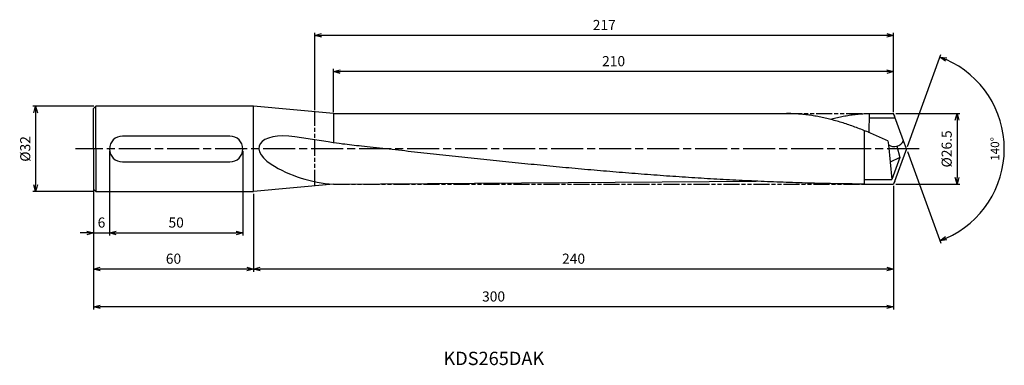
# Model space of a CAD drawing. Extents: x -332 to 37, y -81 to 48.
import ezdxf
from ezdxf.enums import TextEntityAlignment as Align

# ---------------------------------------------------------------- set-up
doc = ezdxf.new("R2010")
doc.units = 0
doc.linetypes.add('AM_ISO08W050', pattern=[18, 12, -1.5, 3, -1.5])
doc.linetypes.add('AM_ISO09W050', pattern=[22.5, 12, -1.5, 3, -1.5, 3, -1.5])
doc.layers.get('0').update_dxf_attribs({"linetype": 'CONTINUOUS'})
doc.layers.get('DEFPOINTS').update_dxf_attribs({"linetype": 'CONTINUOUS'})
for name, color, linetype in [('AM_0', 7, 'CONTINUOUS'), ('AM_11', 3, 'AM_ISO09W050'), ('AM_5', 3, 'CONTINUOUS'), ('AM_6', 2, 'CONTINUOUS'), ('AM_7', 4, 'AM_ISO08W050'), ('PV0001_1', 7, 'CONTINUOUS')]:
    doc.layers.add(name, color=color, linetype=linetype)
doc.styles.add('ASAMI', font='simplex.shx', dxfattribs={"bigfont": 'EXTFONT.SHX'})
doc.styles.get("Standard").update_dxf_attribs({"font": 'simplex.shx', "bigfont": 'EXTFONT.SHX'})
doc.dimstyles.new('AM_JIS$0', dxfattribs={"dimtxt": 3.8, "dimasz": 2.5, "dimexe": 1, "dimexo": 0.8, "dimgap": 1.5, "dimtad": 3, "dimzin": 9, "dimtxsty": 'STANDARD', "dimblk": 'OPEN30', "dimcen": 0, "dimclrd": 3, "dimclre": 3, "dimclrt": 2, "dimaunit": 1, "dimazin": 3, "dimtp": 0.1, "dimtm": 0.1, "dimtfac": 0.71, "dimtmove": 0, "dimatfit": 3})
doc.dimstyles.new('AM_JIS$2', dxfattribs={"dimtxt": 3.2, "dimasz": 2.5, "dimexe": 1, "dimexo": 1, "dimgap": 1.5, "dimtad": 3, "dimdec": 3, "dimtxsty": 'ASAMI', "dimblk": 'OPEN30', "dimcen": 0, "dimclrd": 256, "dimclre": 256, "dimclrt": 2, "dimazin": 3, "dimtp": 0.1, "dimtm": 0.1, "dimtfac": 0.71, "dimtdec": 3, "dimtmove": 0, "dimatfit": 3, "dimtzin": 0})

# ---------------------------------------------------------------- blocks, each defined once
blk = doc.blocks.new('_OPEN30')
at = {"color": 0}
for p, q in [((-1, 0.27), (0, 0)), ((0, 0), (-1, -0.27)), ((0, 0), (-1, 0))]:
    blk.add_line(p, q, dxfattribs=at)
blk = doc.blocks.new('*D8')
at = {"layer": 'AM_5'}
for p, q in [((0.34, 0.94), (12.88, 35.4)), ((0.34, -0.94), (12.88, -35.4))]:
    blk.add_line(p, q, dxfattribs=at)
blk.add_arc((0, 0), 36.67, 293.9073, 66.0927, dxfattribs=at)
at = {"layer": 'DEFPOINTS', "color": 0}
for p in [(-2.55, 7), (0, 0), (0, 0), (-2.55, -7), (33.67, -14.52)]:
    blk.add_point(p, dxfattribs=at)
at = {"layer": 'AM_5', "xscale": 2.5, "yscale": 2.5, "zscale": 2.5}
for p, rotation in [((12.54, 34.46), 158.0463613816187), ((12.54, -34.46), 201.9536386183819)]:
    blk.add_blockref('_OPEN30', p, dxfattribs=dict(at, rotation=rotation))
at = {"layer": 'AM_5', "color": 2, "insert": (33.57, 0), "char_height": 3.2, "attachment_point": 5, "rotation": 90, "style": 'ASAMI'}
blk.add_mtext('140°', dxfattribs=at)
blk = doc.blocks.new('*D9')
at = {"layer": 'AM_5', "color": 3}
for p, q in [((-4.02, 13.25), (19.95, 13.25)), ((18.95, 10.75), (18.95, -10.75)), ((-4.02, -13.25), (19.95, -13.25))]:
    blk.add_line(p, q, dxfattribs=at)
at = {"layer": 'DEFPOINTS', "color": 0}
for p in [(-4.82, 13.25), (-4.82, -13.25), (18.95, -13.25)]:
    blk.add_point(p, dxfattribs=at)
at = {"layer": 'AM_5', "color": 3, "xscale": 2.5, "yscale": 2.5, "zscale": 2.5}
for p, rotation in [((18.95, 13.25), 90.00000000000017), ((18.95, -13.25), 270.0000000000001)]:
    blk.add_blockref('_OPEN30', p, dxfattribs=dict(at, rotation=rotation))
at = {"layer": 'AM_5', "color": 2, "insert": (15.55, 0), "char_height": 3.8, "attachment_point": 5, "rotation": 90}
blk.add_mtext('%%C26.5', dxfattribs=at)
blk = doc.blocks.new('*D10')
at = {"layer": 'AM_5', "color": 3}
for p, q in [((-214.82, 13.8), (-214.82, 30.03)), ((-4.82, 13.8), (-4.82, 30.03)), ((-7.32, 29.03), (-212.32, 29.03))]:
    blk.add_line(p, q, dxfattribs=at)
at = {"layer": 'DEFPOINTS', "color": 0}
for p in [(-214.82, 29.03), (-214.82, 13), (-4.82, 13)]:
    blk.add_point(p, dxfattribs=at)
at = {"layer": 'AM_5', "color": 3, "xscale": 2.5, "yscale": 2.5, "zscale": 2.5, "rotation": 180.0000000000001}
blk.add_blockref('_OPEN30', (-214.82, 29.03), dxfattribs=at)
at = {"layer": 'AM_5', "color": 3, "xscale": 2.5, "yscale": 2.5, "zscale": 2.5}
blk.add_blockref('_OPEN30', (-4.82, 29.03), dxfattribs=at)
at = {"layer": 'AM_5', "color": 2, "insert": (-109.82, 32.43), "char_height": 3.8, "attachment_point": 5}
blk.add_mtext('210', dxfattribs=at)
blk = doc.blocks.new('*D11')
at = {"layer": 'AM_5', "color": 3}
for p, q in [((-221.82, 14.53), (-221.82, 43.59)), ((-7.32, 42.59), (-219.32, 42.59)), ((-4.82, 13.8), (-4.82, 43.59))]:
    blk.add_line(p, q, dxfattribs=at)
at = {"layer": 'DEFPOINTS', "color": 0}
for p in [(-221.82, 42.59), (-221.82, 13.73), (-4.82, 13)]:
    blk.add_point(p, dxfattribs=at)
at = {"layer": 'AM_5', "color": 3, "xscale": 2.5, "yscale": 2.5, "zscale": 2.5, "rotation": 180.0000000000001}
blk.add_blockref('_OPEN30', (-221.82, 42.59), dxfattribs=at)
at = {"layer": 'AM_5', "color": 3, "xscale": 2.5, "yscale": 2.5, "zscale": 2.5}
blk.add_blockref('_OPEN30', (-4.82, 42.59), dxfattribs=at)
at = {"layer": 'AM_5', "color": 2, "insert": (-113.32, 45.99), "char_height": 3.8, "attachment_point": 5}
blk.add_mtext('217', dxfattribs=at)
blk = doc.blocks.new('*D12')
at = {"layer": 'AM_5', "color": 3}
for p, q in [((-4.82, -13.8), (-4.82, -46.07)), ((-244.82, -17.11), (-244.82, -46.07)), ((-7.32, -45.07), (-242.32, -45.07))]:
    blk.add_line(p, q, dxfattribs=at)
at = {"layer": 'DEFPOINTS', "color": 0}
for p in [(-4.82, -13), (-244.82, -16.31), (-244.82, -45.07)]:
    blk.add_point(p, dxfattribs=at)
at = {"layer": 'AM_5', "color": 3, "xscale": 2.5, "yscale": 2.5, "zscale": 2.5, "rotation": 180.0000000000001}
blk.add_blockref('_OPEN30', (-244.82, -45.07), dxfattribs=at)
at = {"layer": 'AM_5', "color": 3, "xscale": 2.5, "yscale": 2.5, "zscale": 2.5}
blk.add_blockref('_OPEN30', (-4.82, -45.07), dxfattribs=at)
at = {"layer": 'AM_5', "color": 2, "insert": (-124.82, -41.67), "char_height": 3.8, "attachment_point": 5}
blk.add_mtext('240', dxfattribs=at)
blk = doc.blocks.new('*D13')
at = {"layer": 'AM_5', "color": 3}
for p, q in [((-4.82, -13.8), (-4.82, -60.24)), ((-304.82, -15.95), (-304.82, -60.24)), ((-7.32, -59.24), (-302.32, -59.24))]:
    blk.add_line(p, q, dxfattribs=at)
at = {"layer": 'DEFPOINTS', "color": 0}
for p in [(-4.82, -13), (-304.82, -15.15), (-304.82, -59.24)]:
    blk.add_point(p, dxfattribs=at)
at = {"layer": 'AM_5', "color": 3, "xscale": 2.5, "yscale": 2.5, "zscale": 2.5, "rotation": 180.0000000000001}
blk.add_blockref('_OPEN30', (-304.82, -59.24), dxfattribs=at)
at = {"layer": 'AM_5', "color": 3, "xscale": 2.5, "yscale": 2.5, "zscale": 2.5}
blk.add_blockref('_OPEN30', (-4.82, -59.24), dxfattribs=at)
at = {"layer": 'AM_5', "color": 2, "insert": (-154.82, -55.84), "char_height": 3.8, "attachment_point": 5}
blk.add_mtext('300', dxfattribs=at)
blk = doc.blocks.new('*D14')
at = {"layer": 'AM_5', "color": 3}
for p, q in [((-304.82, -15.95), (-304.82, -46.07)), ((-244.82, -16.8), (-244.82, -46.07)), ((-247.32, -45.07), (-302.32, -45.07))]:
    blk.add_line(p, q, dxfattribs=at)
at = {"layer": 'DEFPOINTS', "color": 0}
for p in [(-304.82, -15.15), (-244.82, -16), (-304.82, -45.07)]:
    blk.add_point(p, dxfattribs=at)
at = {"layer": 'AM_5', "color": 3, "xscale": 2.5, "yscale": 2.5, "zscale": 2.5, "rotation": 180}
blk.add_blockref('_OPEN30', (-304.82, -45.07), dxfattribs=at)
at = {"layer": 'AM_5', "color": 3, "xscale": 2.5, "yscale": 2.5, "zscale": 2.5}
blk.add_blockref('_OPEN30', (-244.82, -45.07), dxfattribs=at)
at = {"layer": 'AM_5', "color": 2, "insert": (-274.82, -41.67), "char_height": 3.8, "attachment_point": 5}
blk.add_mtext('60', dxfattribs=at)
blk = doc.blocks.new('*D15')
at = {"layer": 'AM_5', "color": 3}
for p, q in [((-298.82, -0.83), (-298.82, -32.51)), ((-304.82, -12.64), (-304.82, -32.51)), ((-307.32, -31.51), (-309.82, -31.51)), ((-304.82, -31.51), (-298.82, -31.51)), ((-296.32, -31.51), (-293.82, -31.51))]:
    blk.add_line(p, q, dxfattribs=at)
at = {"layer": 'DEFPOINTS', "color": 0}
for p in [(-298.82, -0.03), (-304.82, -11.84), (-298.82, -31.51)]:
    blk.add_point(p, dxfattribs=at)
at = {"layer": 'AM_5', "color": 3, "xscale": 2.5, "yscale": 2.5, "zscale": 2.5}
blk.add_blockref('_OPEN30', (-304.82, -31.51), dxfattribs=at)
at = {"layer": 'AM_5', "color": 3, "xscale": 2.5, "yscale": 2.5, "zscale": 2.5, "rotation": 180}
blk.add_blockref('_OPEN30', (-298.82, -31.51), dxfattribs=at)
at = {"layer": 'AM_5', "color": 2, "insert": (-301.82, -28.11), "char_height": 3.8, "attachment_point": 5}
blk.add_mtext('6', dxfattribs=at)
blk = doc.blocks.new('*D16')
at = {"layer": 'AM_5', "color": 3}
for p, q in [((-298.82, -0.83), (-298.82, -32.51)), ((-248.82, -0.83), (-248.82, -32.51)), ((-296.32, -31.51), (-251.32, -31.51))]:
    blk.add_line(p, q, dxfattribs=at)
at = {"layer": 'DEFPOINTS', "color": 0}
for p in [(-298.82, -0.03), (-248.82, -0.03), (-248.82, -31.51)]:
    blk.add_point(p, dxfattribs=at)
at = {"layer": 'AM_5', "color": 3, "xscale": 2.5, "yscale": 2.5, "zscale": 2.5, "rotation": 180}
blk.add_blockref('_OPEN30', (-298.82, -31.51), dxfattribs=at)
at = {"layer": 'AM_5', "color": 3, "xscale": 2.5, "yscale": 2.5, "zscale": 2.5}
blk.add_blockref('_OPEN30', (-248.82, -31.51), dxfattribs=at)
at = {"layer": 'AM_5', "color": 2, "insert": (-273.82, -28.11), "char_height": 3.8, "attachment_point": 5}
blk.add_mtext('50', dxfattribs=at)
blk = doc.blocks.new('*D17')
at = {"layer": 'AM_5', "color": 3}
for p, q in [((-304.74, 16), (-327.51, 16)), ((-326.51, 13.5), (-326.51, -13.5)), ((-304.74, -16), (-327.51, -16))]:
    blk.add_line(p, q, dxfattribs=at)
at = {"layer": 'DEFPOINTS', "color": 0}
for p in [(-303.94, 16), (-326.51, -16), (-303.94, -16)]:
    blk.add_point(p, dxfattribs=at)
at = {"layer": 'AM_5', "color": 3, "xscale": 2.5, "yscale": 2.5, "zscale": 2.5}
for p, rotation in [((-326.51, 16), 90), ((-326.51, -16), 270)]:
    blk.add_blockref('_OPEN30', p, dxfattribs=dict(at, rotation=rotation))
at = {"layer": 'AM_5', "color": 2, "insert": (-329.91, 0), "char_height": 3.8, "attachment_point": 5, "rotation": 90}
blk.add_mtext('%%C32', dxfattribs=at)

msp = doc.modelspace()

# ---------------------------------------------------------------- linework, layer by layer
at = {"layer": 'AM_0'}
for p, q in [((-214.8226, 13.25), (-244.8226, 16)), ((-214.8226, 13.25), (-214.8226, 2.2955)), ((-14.0076, 6.0101), (-13.9026, 13.25)), ((-253.6638, 4.8093), (-293.9814, 4.8093)), ((-15.7226, -13.2214), (-15.7226, 6.7096)), ((-3.6009, 0.9923), (-2.4753, -3.2789)), ((-2.4753, -3.2789), (-6.1267, -4.9745)), ((-293.9814, -4.8732), (-253.6638, -4.8732)), ((-214.8226, -13.25), (-244.8226, -16))]:
    msp.add_line(p, q, dxfattribs=at)
for centre, radius, start, end in [((-293.9814, -0.032), 4.8412, 90, 270), ((-253.6638, -0.032), 4.8412, 270, 90), ((-4.6549, 4.7489), 3.9017, 236.531813, 334.81562), ((-211.3995, 37.6179), 50.9872, 238.219668, 266.120807)]:
    msp.add_arc(centre, radius, start, end, dxfattribs=at)
msp.add_ellipse((-225.6688, -3.4838), major_axis=(-17.0524, 4.6145), ratio=0.40805229, start_param=-1.39165905, end_param=0.85732804, dxfattribs=at)
at = {"layer": 'AM_11', "ltscale": 0.5}
msp.add_line((-221.8226, -13.8971), (-221.8226, 13.7335), dxfattribs=at)
at = {"layer": 'AM_11', "linetype": 'AM_ISO09W050', "ltscale": 0.5}
for p, q in [((-56.407, 13.25), (-11.8661, 13.25)), ((-214.8226, -13.25), (-15.7226, -13.25))]:
    msp.add_line(p, q, dxfattribs=at)
at = {"layer": 'AM_7'}
msp.add_line((4.7454, 0), (-311.5432, 0), dxfattribs=at)
at = {"layer": 'PV0001_1', "linetype": 'CONTINUOUS', "ltscale": 0.5}
for p, q in [((-304.8226, 0), (-304.8226, 15.1515)), ((-304.8225, 15.1514), (-303.974, 15.9999)), ((-303.9741, 0), (-303.9741, 16)), ((-214.8226, 13.25), (-44.9961, 13.25)), ((-4.2887, 11.4833), (-13.9279, 11.4833)), ((-13.9031, 13.25), (-4.8226, 13.25)), ((-4.4207, 12.1459), (-4.8226, 13.25)), ((-1.1242, 3.0886), (-4.8226, 13.25)), ((-6.9705, 3.0537), (-6.8066, 1.4942)), ((-6.8066, 1.4942), (-5.4468, -11.4432)), ((0, 0), (-4.8226, -13.25)), ((0, 0), (-1.1242, 3.0886)), ((-304.8226, 0), (-304.8226, -15.1515)), ((-303.9741, 0), (-303.9741, -16)), ((-2.4753, -3.2789), (-5.4468, -11.4432)), ((-214.8226, -13.25), (-56.407, -12.1084)), ((-15.7226, -11.4432), (-5.4468, -11.4432)), ((-15.7226, -13.25), (-4.8226, -13.25)), ((-4.4207, -12.1458), (-4.8226, -13.25)), ((-304.8225, -15.1514), (-303.974, -16))]:
    msp.add_line(p, q, dxfattribs=at)
at = {"layer": 'PV0001_1', "linetype": 'CONTINUOUS'}
for p, q in [((-244.8226, 16), (-303.945, 16)), ((-244.8226, -16), (-244.8226, 16)), ((-303.945, -16), (-244.8226, -16))]:
    msp.add_line(p, q, dxfattribs=at)
for points, knots in [([(-6.9705, 3.0537), (-6.9995, 3.0669), (-7.771, 3.4168), (-9.2844, 4.0966), (-11.5151, 5.0733), (-13.7459, 6.0188), (-15.9768, 6.9273), (-18.2079, 7.7932), (-20.4391, 8.6111), (-22.6706, 9.376), (-24.9023, 10.0831), (-27.1341, 10.7282), (-29.3662, 11.3071), (-31.5986, 11.8164), (-33.8311, 12.2528), (-36.0638, 12.6137), (-38.2967, 12.8967), (-40.5298, 13.1001), (-42.7629, 13.2227), (-44.252, 13.25), (-44.9961, 13.25)], [24.56499986, 24.56499986, 24.56499986, 24.56499986, 24.60818769, 25.71582455, 26.81883758, 27.91624752, 29.00722034, 30.09105839, 31.16722881, 32.23537921, 33.29534549, 34.34716804, 35.39108719, 36.42754827, 37.45720575, 38.48085062, 39.49948441, 40.51422944, 41.52631975, 42.53706337, 42.53706337, 42.53706337, 42.53706337]), ([(-15.7232, -13.2076), (-18.8144, -13.1824), (-25.063, -13.0978), (-34.4587, -12.897), (-43.9156, -12.6136), (-53.3719, -12.2529), (-62.8273, -11.8164), (-72.2819, -11.3072), (-81.7356, -10.7282), (-91.1882, -10.0831), (-100.64, -9.376), (-110.0908, -8.6111), (-119.5408, -7.7932), (-128.9901, -6.9273), (-138.4388, -6.0188), (-147.8868, -5.0733), (-157.3344, -4.0966), (-166.7817, -3.0947), (-176.2286, -2.0738), (-185.6753, -1.0401), (-195.122, 0.0021), (-204.8018, 1.0266), (-210.4731, 1.7246), (-214.365, 2.202), (-226.8544, 4.1853)], [1.0306748, 1.0306748, 1.0306748, 1.0306748, 2.02283358, 3.03757896, 4.05621275, 5.079857, 6.10950024, 7.14596132, 8.18989524, 9.2417178, 10.30168407, 11.36983448, 12.4460049, 13.52984295, 14.62081576, 15.7182257, 16.82123174, 17.9288686, 19.04006889, 20.15368797, 21.26852814, 22.38336993, 23.4969874, 24.18722991, 24.18722991, 24.18722991, 24.18722991])]:
    msp.add_open_spline(points, degree=3, knots=knots, dxfattribs=at)
at = {"layer": 'PV0001_1', "linetype": 'CONTINUOUS', "ltscale": 0.5}
msp.add_open_spline([(-13.9124, 13.2191), (-14.0099, 13.216), (-14.852, 13.1873), (-16.4395, 13.1001), (-18.6725, 12.8967), (-20.9054, 12.6137), (-23.1381, 12.2528), (-25.3707, 11.8164), (-27.1517, 11.4101), (-28.1885, 11.151), (-28.4846, 11.0752)], degree=3, knots=[0.87822076, 0.87822076, 0.87822076, 0.87822076, 1.01074361, 2.02283392, 3.03757896, 4.05621275, 5.07985761, 6.10950012, 7.1459612, 7.56118415, 7.56118415, 7.56118415, 7.56118415], dxfattribs=at)

# ---------------------------------------------------------------- texts
at = {"layer": 'AM_6'}
msp.add_text('KDS265DAK', height=5, dxfattribs=at).set_placement((-154.7316, -79.2374), align=Align.MIDDLE)

# ---------------------------------------------------------------- dimensions: what is measured, and where the dimension line sits
at = {"layer": 'AM_5'}
for base, p1, p2, angle, picture, middle in [((-221.8226, 42.5887), (-4.8226, 13), (-221.8226, 13.7335), 180, '*D11', (-113.3226, 45.9887)), ((-214.8226, 29.0308), (-4.8226, 13), (-214.8226, 13), 180, '*D10', (-109.8226, 32.4308)), ((-248.8226, -31.5114), (-298.8226, -0.032), (-248.8226, -0.032), 0, '*D16', (-273.8226, -28.1114)), ((-304.8225, -59.2374), (-4.8226, -13), (-304.8225, -15.1514), 0, '*D13', (-154.8226, -55.8374)), ((-244.8226, -45.0664), (-4.8226, -13), (-244.8226, -16.3137), 0, '*D12', (-124.8226, -41.6664)), ((-304.8226, -45.0664), (-244.8226, -16), (-304.8226, -15.1515), 0, '*D14', (-274.8226, -41.6664))]:
    dim = msp.add_linear_dim(base=base, p1=p1, p2=p2, angle=angle, dimstyle='AM_JIS$0', override={"dimdec": 3}, dxfattribs=at)
    dim.commit()
    dim.dimension.update_dxf_attribs({"geometry": picture, "text_midpoint": middle})
dim = msp.add_angular_dim_2l(base=(33.668, -14.523), line1=((0, 0), (-2.5478, 7)), line2=((0, 0), (-2.5478, -7)), dimstyle='AM_JIS$2', override={"dimadec": 3}, dxfattribs=at)
dim.commit()
dim.dimension.update_dxf_attribs({"geometry": '*D8', "text_midpoint": (33.5668, 0)})
dim = msp.add_linear_dim(base=(-326.5146, -15.9998), p1=(-303.945, 16), p2=(-303.945, -15.9998), angle=270, text='%%C<>', dimstyle='AM_JIS$0', override={"dimdec": 3}, dxfattribs=at)
dim.commit()
dim.dimension.update_dxf_attribs({"geometry": '*D17', "text_midpoint": (-329.9146, 0.0001)})
dim = msp.add_linear_dim(base=(18.9539, -13.25), p1=(-4.8226, 13.25), p2=(-4.8226, -13.25), angle=90, text='%%C<>', dimstyle='AM_JIS$0', override={"dimdec": 3}, dxfattribs=at)
dim.commit()
dim.dimension.update_dxf_attribs({"geometry": '*D9', "text_midpoint": (18.9539, 0), "dimtype": 160})
dim = msp.add_linear_dim(base=(-298.8226, -31.5114), p1=(-304.8225, -11.8441), p2=(-298.8226, -0.032), angle=0, dimstyle='AM_JIS$0', override={"dimdec": 3}, dxfattribs=at)
dim.commit()
dim.dimension.update_dxf_attribs({"geometry": '*D15', "text_midpoint": (-301.8226, -31.5114), "dimtype": 160})

doc.saveas('drawing.dxf')
